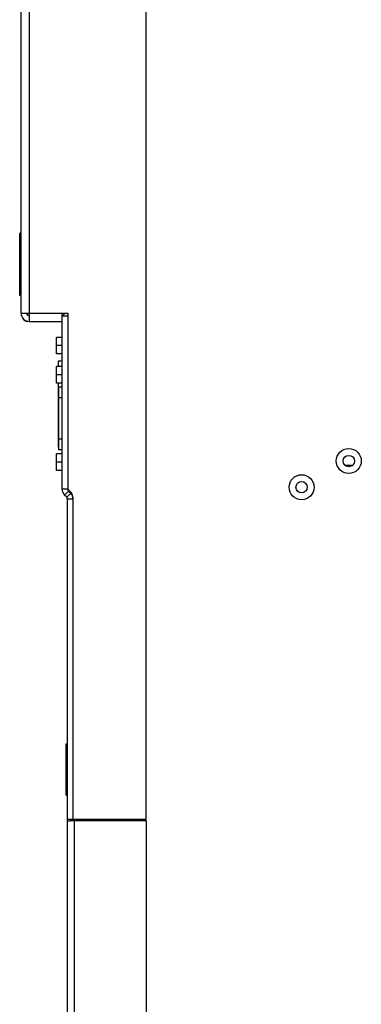
# Model space of a CAD drawing. Units: inches. Extents: x 0 to 34, y 0 to 22.
# Drawn here: x 16.2 to 17.4, y 15.3 to 18.7 of the extents above; entities that cross this region are included whole.
import ezdxf

# ---------------------------------------------------------------- set-up
doc = ezdxf.new("R2010")
doc.units = ezdxf.units.IN
doc.header["$LTSCALE"] = 1.87
doc.header["$MEASUREMENT"] = 0
doc.layers.get('0').update_dxf_attribs({"linetype": 'CONTINUOUS'})

msp = doc.modelspace()

# ---------------------------------------------------------------- linework, layer by layer
at = {"color": 3, "linetype": 'Continuous'}
for p, q in [((16.6407, 15.9698), (16.6407, 19.7687)), ((16.2179, 17.6807), (16.2179, 19.7404)), ((16.2462, 17.6807), (16.2462, 19.7404)), ((16.2179, 17.6807), (16.3755, 17.6807)), ((16.2462, 17.6523), (16.2462, 17.6807)), ((16.3566, 17.0858), (16.3566, 17.6807)), ((16.3755, 17.6807), (16.3755, 17.0897)), ((16.2462, 17.6523), (16.3566, 17.6523)), ((16.3783, 17.083), (16.3856, 17.0757)), ((16.3722, 17.0585), (16.3649, 17.0657)), ((16.375, 15.7478), (16.375, 17.0518)), ((16.3894, 17.0669), (16.3913, 17.0669)), ((16.3939, 15.9698), (16.3939, 17.0557)), ((16.3753, 10.6062), (16.3753, 15.9635)), ((16.3939, 15.9698), (16.6407, 15.9698)), ((16.3987, 10.5828), (16.3987, 15.9644)), ((16.6411, 15.9644), (16.3987, 15.9644)), ((16.4126, 15.9644), (16.4126, 15.9698)), ((16.4297, 15.9644), (16.4297, 15.9698)), ((16.4524, 15.9644), (16.4524, 15.9698)), ((16.6411, 10.5828), (16.6411, 15.9644))]:
    msp.add_line(p, q, dxfattribs=at)
at = {"color": 7, "linetype": 'Continuous'}
for p, q in [((16.2134, 17.7399), (16.2134, 17.9506)), ((16.2179, 17.9506), (16.2134, 17.9506)), ((16.2179, 17.9296), (16.2134, 17.9296)), ((16.2179, 17.7629), (16.2134, 17.7629)), ((16.2179, 17.7399), (16.2134, 17.7399)), ((16.3566, 17.6712), (16.3755, 17.6712)), ((16.3377, 17.5426), (16.3377, 17.5987)), ((16.3566, 17.5987), (16.3377, 17.5987)), ((16.3566, 17.5706), (16.3377, 17.5706)), ((16.3566, 17.5426), (16.3377, 17.5426)), ((16.3434, 17.5184), (16.3434, 17.5007)), ((16.3566, 17.5184), (16.3434, 17.5184)), ((16.3377, 17.4439), (16.3377, 17.5007)), ((16.3566, 17.5007), (16.3377, 17.5007)), ((16.3566, 17.5), (16.3377, 17.5)), ((16.3566, 17.4719), (16.3377, 17.4719)), ((16.3566, 17.4439), (16.3377, 17.4439)), ((16.3434, 17.4439), (16.3434, 17.2271)), ((16.3458, 17.2187), (16.3458, 17.4299)), ((16.3566, 17.4299), (16.3458, 17.4299)), ((16.3566, 17.3939), (16.3458, 17.3939)), ((16.3434, 17.2562), (16.3458, 17.2562)), ((16.3566, 17.2547), (16.3458, 17.2547)), ((16.3377, 17.1487), (16.3377, 17.2055)), ((16.3566, 17.2055), (16.3377, 17.2055)), ((16.3566, 17.2048), (16.3377, 17.2048)), ((16.3458, 17.2271), (16.3434, 17.2271)), ((16.3566, 17.2187), (16.3458, 17.2187)), ((16.3566, 17.1767), (16.3377, 17.1767)), ((16.3566, 17.1487), (16.3377, 17.1487)), ((17.3116, 17.167), (17.3383, 17.167)), ((17.313, 17.1657), (17.3369, 17.1657)), ((16.3755, 17.0858), (16.3566, 17.0858)), ((16.3783, 17.0791), (16.3649, 17.0657)), ((16.3856, 17.0718), (16.3722, 17.0585)), ((16.3755, 17.0897), (16.3755, 17.0858)), ((16.3783, 17.0791), (16.3856, 17.0718)), ((16.385, 17.0757), (16.385, 17.0718)), ((16.3939, 17.0518), (16.375, 17.0518)), ((16.3901, 17.0659), (16.3917, 17.0659)), ((16.3939, 15.9644), (16.3939, 17.0518)), ((16.3705, 16.0514), (16.3705, 16.2254)), ((16.3705, 16.2254), (16.375, 16.2254)), ((16.3705, 16.2104), (16.375, 16.2104)), ((16.3705, 16.0664), (16.375, 16.0664)), ((16.3705, 16.0514), (16.375, 16.0514)), ((16.375, 15.9699), (16.3939, 15.9699))]:
    msp.add_line(p, q, dxfattribs=at)
at = {"color": 3, "linetype": 'Continuous'}
for centre in [(17.3249, 17.1807), (17.1655, 17.0921)]:
    msp.add_circle(centre, 0.0422, dxfattribs=at)
at = {"color": 7, "linetype": 'Continuous'}
for centre in [(17.3249, 17.1807), (17.1655, 17.0921)]:
    msp.add_circle(centre, 0.0192, dxfattribs=at)
at = {"color": 3, "linetype": 'Continuous'}
for centre, radius, start, end in [((16.2462, 17.6807), 0.0284, 180, 270), ((16.385, 17.0858), 0.0283, 180, 225), ((16.385, 17.0897), 0.00945, 180, 225), ((16.3655, 17.0557), 0.0284, 0, 45), ((16.3655, 17.0518), 0.00945, 0, 45)]:
    msp.add_arc(centre, radius, start, end, dxfattribs=at)
at = {"color": 7, "linetype": 'Continuous'}
for centre, radius, start, end in [((16.2462, 17.6807), 0.00945, 180, 270), ((16.385, 17.0858), 0.00945, 180, 225), ((16.3655, 17.0518), 0.0283, 0, 45)]:
    msp.add_arc(centre, radius, start, end, dxfattribs=at)
msp.add_open_spline([(16.3616, 17.6749), (16.3606, 17.674), (16.3597, 17.6732), (16.3587, 17.6725)], degree=3, dxfattribs=at)
msp.add_open_spline([(16.3686, 17.6807), (16.3666, 17.6792), (16.3642, 17.6773), (16.362, 17.6752), (16.3616, 17.6749)], degree=3, knots=[0, 0, 0, 0, 0.007571695, 0.00914426, 0.00914426, 0.00914426, 0.00914426], dxfattribs=at)
at = {"color": 3, "linetype": 'Continuous'}
for points, knots in [([(16.2242, 17.6629), (16.2246, 17.6621), (16.2265, 17.6588), (16.2312, 17.654), (16.2369, 17.6523), (16.2395, 17.6523)], [0, 0, 0, 0, 0.00259297, 0.01139077, 0.01941244, 0.01941244, 0.01941244, 0.01941244]), ([(16.3987, 15.9644), (16.3983, 15.9644), (16.3976, 15.9644), (16.3966, 15.9644), (16.3956, 15.9643), (16.3945, 15.9643), (16.3935, 15.9643), (16.3925, 15.9643), (16.3915, 15.9642), (16.3905, 15.9642), (16.3895, 15.9642), (16.3886, 15.9642), (16.3876, 15.9641), (16.3867, 15.9641), (16.3858, 15.9641), (16.385, 15.9641), (16.3841, 15.964), (16.3833, 15.964), (16.3825, 15.964), (16.3818, 15.964), (16.3811, 15.9639), (16.3804, 15.9639), (16.3798, 15.9639), (16.3792, 15.9639), (16.3786, 15.9638), (16.3781, 15.9638), (16.3776, 15.9638), (16.3772, 15.9638), (16.3768, 15.9637), (16.3765, 15.9637), (16.3762, 15.9637), (16.3759, 15.9637), (16.3757, 15.9636), (16.3755, 15.9636), (16.3754, 15.9636), (16.3754, 15.9636), (16.3753, 15.9635), (16.3753, 15.9635)], [0, 0, 0, 0, 0.00104942, 0.00209669, 0.00313974, 0.00417657, 0.00520534, 0.00622335, 0.0072274, 0.0082173, 0.00919112, 0.01014695, 0.01108241, 0.01199607, 0.0128863, 0.0137504, 0.01458658, 0.0153931, 0.01616841, 0.01691098, 0.01761939, 0.01829228, 0.01892842, 0.01952652, 0.02008536, 0.02060342, 0.02108001, 0.02151452, 0.02190599, 0.02225356, 0.02255649, 0.02281417, 0.02302619, 0.02319229, 0.02331247, 0.02338743, 0.02342192, 0.02342192, 0.02342192, 0.02342192])]:
    msp.add_open_spline(points, degree=3, knots=knots, dxfattribs=at)

doc.saveas('drawing.dxf')
